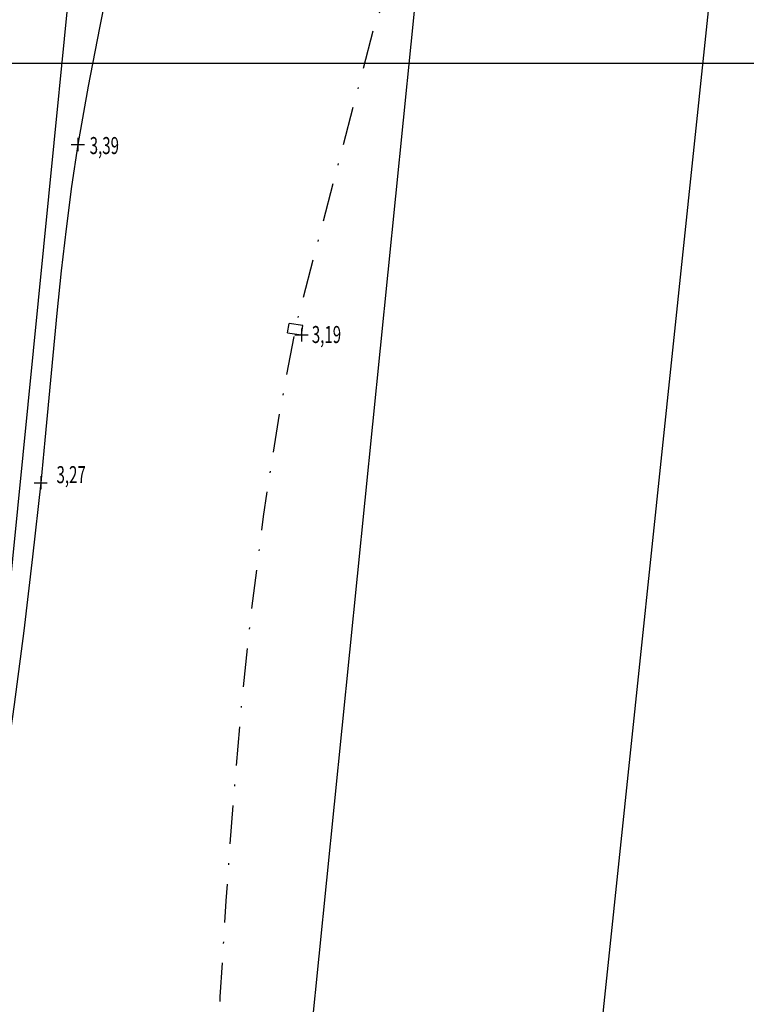
# Model space of a CAD drawing. Extents: x 176625 to 177699, y 1675422 to 1676217.
# Drawn here: x 177003 to 177050, y 1675814 to 1675878 of the extents above; entities that cross this region are included whole.
import ezdxf
from ezdxf.enums import TextEntityAlignment as Align

# ---------------------------------------------------------------- set-up
doc = ezdxf.new("R2010")
doc.units = 0
doc.header["$LTSCALE"] = 5
doc.header["$MEASUREMENT"] = 0
doc.linetypes.add('DASHDOT', pattern=[1, 0.5, -0.25, 0, -0.25])
for name, color, linetype in [('TOP-ALINHAMENTO_PROJETADO', 1, 'CONTINUOUS'), ('TOP-CADASTROS', 7, 'CONTINUOUS'), ('TOP-HACHURA_GRAMA', 71, 'CONTINUOUS'), ('TOP-MALHA', 8, 'CONTINUOUS'), ('TOP-PC_COTAS', 170, 'CONTINUOUS'), ('TOP-PC_PONTOS', 1, 'CONTINUOUS')]:
    doc.layers.add(name, color=color, linetype=linetype)
doc.styles.add('GEOSIS', font='ROMANS.SHX', dxfattribs={"width": 0.65, "height": 0.2})

msp = doc.modelspace()

# ---------------------------------------------------------------- hatches: boundary and pattern name
at = {"layer": 'TOP-HACHURA_GRAMA'}
h = msp.add_hatch(dxfattribs=at)
h.set_pattern_fill('ANSI37', color=256, scale=3, angle=270, style=0)
h.set_pattern_definition([(315, (-1498800, 1852800), (0.26516504283, 0.26516504283), []), (45, (-1498800, 1852800), (-0.26516504283, 0.26516504283), [])])
h.paths.add_polyline_path([(177025.014, 1675950), (177023.836, 1675950), (177023.311, 1675949.169), (177021.943, 1675946.939), (177020.952, 1675945.274), (177019.978, 1675943.599), (177019.022, 1675941.914), (177018.081, 1675940.22), (177017.156, 1675938.517), (177016.244, 1675936.807), (177015.347, 1675935.088), (177014.462, 1675933.364), (177013.617, 1675931.688), (177012.784, 1675930.007), (177011.965, 1675928.319), (177011.161, 1675926.624), (177010.374, 1675924.921), (177009.605, 1675923.211), (177008.856, 1675921.492), (177008.127, 1675919.765), (177007.624, 1675918.536), (177007.131, 1675917.303), (177006.648, 1675916.067), (177006.172, 1675914.827), (177005.703, 1675913.584), (177005.24, 1675912.34), (177004.781, 1675911.093), (177004.327, 1675909.845), (177004.054, 1675909.092), (177003.782, 1675908.338), (177003.513, 1675907.584), (177003.245, 1675906.829), (177002.981, 1675906.073), (177002.719, 1675905.316), (177002.461, 1675904.557), (177002.207, 1675903.798), (177001.71, 1675902.268), (177001.23, 1675900.732), (177000.765, 1675899.192), (177000.313, 1675897.647), (176999.874, 1675896.099), (176999.446, 1675894.547), (176999.028, 1675892.993), (176998.618, 1675891.436), (176998.232, 1675889.945), (176997.853, 1675888.452), (176997.481, 1675886.957), (176997.117, 1675885.461), (176996.761, 1675883.962), (176996.414, 1675882.462), (176996.076, 1675880.96), (176995.748, 1675879.455), (176995.376, 1675877.689), (176995.018, 1675875.919), (176994.674, 1675874.147), (176994.344, 1675872.372), (176994.029, 1675870.595), (176993.727, 1675868.815), (176993.44, 1675867.033), (176993.166, 1675865.248), (176992.918, 1675863.542), (176992.681, 1675861.834), (176992.455, 1675860.124), (176992.238, 1675858.414), (176992.029, 1675856.702), (176991.827, 1675854.989), (176991.63, 1675853.276), (176991.438, 1675851.562), (176991.182, 1675849.242), (176990.93, 1675846.921), (176990.683, 1675844.599), (176990.439, 1675842.277), (176990.197, 1675839.955), (176989.956, 1675837.633), (176989.716, 1675835.311), (176989.475, 1675832.989), (176989.249, 1675830.811), (176989.022, 1675828.633), (176988.794, 1675826.455), (176988.565, 1675824.277), (176988.336, 1675822.099), (176988.107, 1675819.922), (176987.877, 1675817.744), (176987.647, 1675815.566), (176987.427, 1675813.495), (176987.208, 1675811.423), (176986.988, 1675809.351), (176986.769, 1675807.28), (176986.549, 1675805.208), (176986.329, 1675803.136), (176986.109, 1675801.065), (176985.996, 1675800), (176987.006, 1675800), (176987.113, 1675801.012), (176987.331, 1675803.075), (176987.548, 1675805.138), (176987.765, 1675807.202), (176987.982, 1675809.265), (176988.198, 1675811.328), (176988.413, 1675813.392), (176988.627, 1675815.455), (176988.852, 1675817.63), (176989.076, 1675819.804), (176989.3, 1675821.979), (176989.523, 1675824.153), (176989.746, 1675826.328), (176989.968, 1675828.503), (176990.192, 1675830.677), (176990.415, 1675832.852), (176990.655, 1675835.18), (176990.896, 1675837.508), (176991.139, 1675839.836), (176991.384, 1675842.164), (176991.632, 1675844.491), (176991.883, 1675846.819), (176992.138, 1675849.145), (176992.397, 1675851.472), (176992.594, 1675853.21), (176992.794, 1675854.948), (176993, 1675856.685), (176993.213, 1675858.421), (176993.434, 1675860.156), (176993.665, 1675861.89), (176993.908, 1675863.622), (176994.162, 1675865.352), (176994.433, 1675867.097), (176994.719, 1675868.84), (176995.018, 1675870.58), (176995.33, 1675872.318), (176995.656, 1675874.054), (176995.996, 1675875.787), (176996.348, 1675877.517), (176996.713, 1675879.244), (176997.043, 1675880.753), (176997.382, 1675882.26), (176997.729, 1675883.765), (176998.085, 1675885.268), (176998.45, 1675886.769), (176998.822, 1675888.268), (176999.201, 1675889.766), (176999.587, 1675891.262), (176999.991, 1675892.799), (177000.404, 1675894.333), (177000.826, 1675895.866), (177001.26, 1675897.394), (177001.706, 1675898.919), (177002.167, 1675900.44), (177002.643, 1675901.955), (177003.137, 1675903.465), (177003.388, 1675904.212), (177003.644, 1675904.957), (177003.903, 1675905.701), (177004.165, 1675906.444), (177004.43, 1675907.186), (177004.697, 1675907.928), (177004.965, 1675908.669), (177005.234, 1675909.41), (177005.692, 1675910.661), (177006.152, 1675911.912), (177006.616, 1675913.161), (177007.085, 1675914.408), (177007.561, 1675915.652), (177008.044, 1675916.894), (177008.535, 1675918.132), (177009.037, 1675919.366), (177009.75, 1675921.069), (177010.483, 1675922.765), (177011.235, 1675924.453), (177012.005, 1675926.133), (177012.792, 1675927.805), (177013.595, 1675929.47), (177014.412, 1675931.128), (177015.243, 1675932.779), (177016.129, 1675934.506), (177017.03, 1675936.226), (177017.945, 1675937.938), (177018.876, 1675939.641), (177019.822, 1675941.336), (177020.784, 1675943.022), (177021.762, 1675944.698), (177022.758, 1675946.364), (177024.123, 1675948.59)])
h.paths.add_polyline_path([(176987.006, 1675800), (176985.996, 1675800), (176985.889, 1675798.993, 0.55123), (176986.895, 1675798.948)])

# ---------------------------------------------------------------- linework, layer by layer
at = {"layer": 'TOP-ALINHAMENTO_PROJETADO', "flags": 128}
msp.add_lwpolyline([(177004.866, 1675449.309), (177025.571, 1675661.584), (177025.571, 1675661.584), (177026.78, 1675679.391), (177026.78, 1675679.391), (177026.78, 1675679.391), (177048.806, 1675889.058), (177048.806, 1675889.058), (177048.828, 1675889.227), (177048.828, 1675889.227), (177058.84, 1675968.85), (177079.414, 1675991.16), (177093.708, 1676003.53), (177109.753, 1676011.598), (177135.635, 1676020.063), (177161.02, 1676021.557), (177187.401, 1676014.585), (177248.623, 1675994.667), (177297.027, 1675979.171), (177340.477, 1675961.143), (177381.559, 1675943.736), (177400.162, 1675931.799)], dxfattribs=at)
at = {"layer": 'TOP-ALINHAMENTO_PROJETADO', "color": 10}
msp.add_lwpolyline([(177050.898, 1675971.586), (177030.667, 1675968.373), (177009.186, 1675969.842), (177012.06, 1675937.339), (177012.06, 1675937.339), (176986.564, 1675680.862), (176986.564, 1675680.862), (176986.564, 1675680.862), (176989.456, 1675660.971), (177003.193, 1675625.529), (177003.193, 1675625.529), (177003.193, 1675625.529), (177029.944, 1675890.98), (177029.944, 1675890.98), (177029.944, 1675890.98), (177040.789, 1675943.058), (177046.934, 1675961.502)], close=True, dxfattribs=at)
at = {"layer": 'TOP-CADASTROS'}
for p, q in [((177020.476, 1675857.541), (177020.571, 1675858.157)), ((177021.466, 1675858.025), (177020.571, 1675858.157)), ((177021.37, 1675857.409), (177021.466, 1675858.025)), ((177020.476, 1675857.541), (177021.37, 1675857.409))]:
    msp.add_line(p, q, dxfattribs=at)
at = {"layer": 'TOP-CADASTROS', "color": 8, "linetype": 'DASHDOT', "flags": 128}
msp.add_lwpolyline([(177329.705, 1675959.361), (177323.943, 1675961.806), (177318.177, 1675964.238), (177312.401, 1675966.644), (177306.613, 1675969.012), (177300.807, 1675971.329), (177294.979, 1675973.581), (177289.124, 1675975.756), (177283.239, 1675977.841), (177277.09, 1675979.903), (177270.908, 1675981.869), (177264.698, 1675983.755), (177258.466, 1675985.575), (177252.215, 1675987.345), (177245.952, 1675989.08), (177239.68, 1675990.795), (177233.406, 1675992.506), (177230.626, 1675993.265), (177227.845, 1675994.018), (177225.061, 1675994.756), (177222.273, 1675995.472), (177219.478, 1675996.157), (177216.676, 1675996.803), (177213.864, 1675997.402), (177211.041, 1675997.945), (177207.957, 1675998.465), (177204.86, 1675998.913), (177201.752, 1675999.291), (177198.635, 1675999.601), (177195.51, 1675999.846), (177192.38, 1676000.029), (177189.246, 1676000.153), (177186.111, 1676000.22), (177182.98, 1676000.232), (177179.849, 1676000.189), (177176.721, 1676000.09), (177173.596, 1675999.933), (177170.476, 1675999.718), (177167.36, 1675999.444), (177164.251, 1675999.109), (177161.15, 1675998.713), (177158.055, 1675998.254), (177154.969, 1675997.733), (177151.894, 1675997.153), (177148.83, 1675996.513), (177145.778, 1675995.816), (177142.739, 1675995.063), (177139.714, 1675994.254), (177136.704, 1675993.392), (177133.636, 1675992.452), (177130.587, 1675991.456), (177127.559, 1675990.4), (177124.553, 1675989.282), (177121.57, 1675988.101), (177118.614, 1675986.855), (177115.685, 1675985.54), (177112.786, 1675984.156), (177095.85, 1675974.245), (177080.205, 1675962.004), (177065.988, 1675947.763), (177053.333, 1675931.851), (177042.373, 1675914.598), (177033.245, 1675896.334), (177026.082, 1675877.388), (177021.018, 1675858.091), (177019.856, 1675851.882), (177018.895, 1675845.671), (177018.106, 1675839.458), (177017.461, 1675833.244), (177016.93, 1675827.029), (177016.486, 1675820.813), (177016.099, 1675814.596), (177015.74, 1675808.379)], dxfattribs=at)
at = {"layer": 'TOP-CADASTROS', "flags": 128}
msp.add_lwpolyline([(177009.075, 1675881.038), (177008.305, 1675877.275), (177007.573, 1675873.508), (177006.917, 1675869.73), (177006.513, 1675867.012), (177006.16, 1675864.286), (177005.846, 1675861.555), (177005.562, 1675858.818), (177005.297, 1675856.079), (177005.041, 1675853.338), (177004.783, 1675850.597), (177004.513, 1675847.858), (177003.991, 1675843.067), (177003.413, 1675838.283), (177002.79, 1675833.505), (177002.135, 1675828.732), (177001.46, 1675823.962), (177000.777, 1675819.192), (177000.099, 1675814.423), (176999.436, 1675809.651)], dxfattribs=at)
at = {"layer": 'TOP-MALHA'}
msp.add_line((176648.908, 1675875), (177467.12, 1675875), dxfattribs=at)
at = {"layer": 'TOP-PC_PONTOS'}
for p, q in [((177006.917, 1675870.158), (177006.917, 1675869.302)), ((177006.489, 1675869.73), (177007.345, 1675869.73)), ((177020.942, 1675857.409), (177021.798, 1675857.409)), ((177021.37, 1675857.837), (177021.37, 1675856.981)), ((177004.085, 1675847.858), (177004.941, 1675847.858)), ((177004.513, 1675848.286), (177004.513, 1675847.43))]:
    msp.add_line(p, q, dxfattribs=at)

# ---------------------------------------------------------------- texts
at = {"layer": 'TOP-PC_COTAS', "style": 'GEOSIS', "width": 0.65}
for s, p in [('3,39', (177007.68, 1675868.768)), ('3,19', (177022.039, 1675856.547)), ('3,27', (177005.534, 1675847.483))]:
    msp.add_text(s, height=1.1, dxfattribs=at).set_placement(p, align=Align.BOTTOM_LEFT)

doc.saveas('drawing.dxf')
